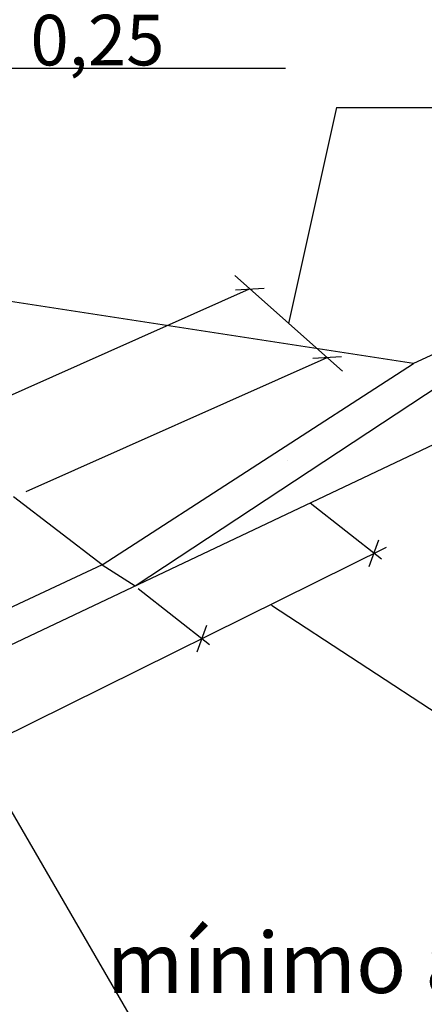
# Model space of a CAD drawing. Units: millimetres. Extents: x -5215 to 37911, y -2641 to 3974.
# Drawn here: x 6517 to 6534, y -1771 to -1729 of the extents above; entities that cross this region are included whole.
import ezdxf

# ---------------------------------------------------------------- set-up
doc = ezdxf.new("R2010")
doc.units = ezdxf.units.MM
doc.styles.add('STYLE15', font='swissl.ttf', dxfattribs={"height": 12})
doc.styles.add('STYLE2', font='swisscl.ttf', dxfattribs={"height": 8})

# ---------------------------------------------------------------- blocks, each defined once
blk = doc.blocks.new('_OBLIQUE')
at = {"color": 0, "linetype": 'ByBlock'}
blk.add_line((-0.5, -0.5), (0.5, 0.5), dxfattribs=at)

msp = doc.modelspace()

# ---------------------------------------------------------------- linework, layer by layer
at = {"color": 7}
for p, q in [((6511.941, -1730.755), (6528.08, -1730.755)), ((6530.268, -1732.438), (6528.212, -1741.692)), ((6530.268, -1732.438), (6546.406, -1732.438)), ((6527.484, -1753.768), (6537.823, -1760.548)), ((6514.785, -1759.959), (6521.686, -1771.845))]:
    msp.add_line(p, q, dxfattribs=at)
for p, q in [((6556.743, -1732.862), (6533.565, -1743.408)), ((6500.061, -1763.184), (6558.202, -1735.589)), ((6533.565, -1743.408), (6502.707, -1738.677)), ((6520.227, -1752.037), (6533.565, -1743.408)), ((6533.565, -1743.408), (6533.565, -1743.408)), ((6521.64, -1752.942), (6534.711, -1744.33)), ((6528.168, -1747.558), (6528.169, -1747.558)), ((6520.227, -1752.037), (6516.416, -1749.131)), ((6520.227, -1752.037), (6498.721, -1762.084)), ((6520.227, -1752.037), (6521.64, -1752.942))]:
    msp.add_line(p, q)
at = {"color": 250}
for p, q in [((6525.904, -1739.642), (6530.519, -1743.743)), ((6526.552, -1740.217), (6525.904, -1739.642)), ((6513.404, -1746.059), (6526.542, -1740.208)), ((6516.96, -1748.903), (6529.861, -1743.158)), ((6529.132, -1749.386), (6532.194, -1751.789)), ((6493.218, -1770.682), (6532.414, -1751.283)), ((6521.759, -1753.052), (6524.821, -1755.454))]:
    msp.add_line(p, q, dxfattribs=at)

# ---------------------------------------------------------------- block references
for p, xscale, yscale, zscale, rotation in [((6526.552, -1740.217), 0.8669877383698291, 0.8669877383698291, 0.8669877383698291, 318.3707590138409), ((6529.871, -1743.167), 0.866987738369829, 0.866987738369829, 0.866987738369829, 138.3707590138409), ((6531.879, -1751.542), 0.8669877383698292, 0.8669877383698292, 0.8669877383698292, 25.3900164040963), ((6524.498, -1755.201), 0.8669877383698288, 0.8669877383698288, 0.8669877383698288, 25.39001640398176)]:
    msp.add_blockref('_OBLIQUE', p, dxfattribs=dict(at, xscale=xscale, yscale=yscale, zscale=zscale, rotation=rotation))

# ---------------------------------------------------------------- texts
at = {"color": 7, "attachment_point": 5}
for s, insert, char_height, style in [('\\A1;0,25', (6520.021, -1729.547), 2.1675, 'STYLE15'), ('\\A1;mínimo admissível 1,50 m', (6541.909, -1769.099), 2.60096, 'STYLE2')]:
    msp.add_mtext(s, dxfattribs=dict(at, insert=insert, char_height=char_height, style=style))

doc.saveas('drawing.dxf')
